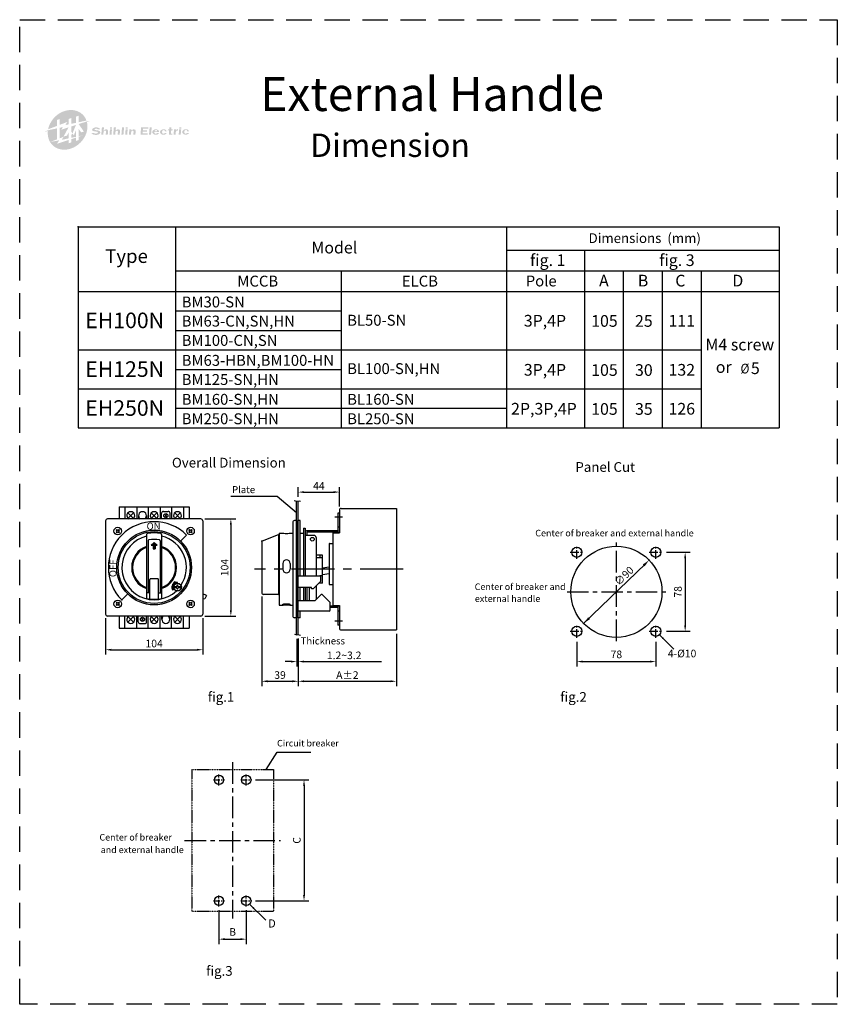
# Model space of a CAD drawing. Units: millimetres. Extents: x 944 to 5516, y 624 to 3918.
# Drawn here: x 944 to 2151, y 624 to 2078 of the extents above; entities that cross this region are included whole.
import ezdxf

# ---------------------------------------------------------------- set-up
doc = ezdxf.new("R2010")
doc.units = ezdxf.units.MM
for name, pattern in [('CENTER', [50.8, 31.75, -6.35, 6.35, -6.35]), ('DIVIDE', [1.25, 0.5, -0.25, 0, -0.25, 0, -0.25]), ('HIDDEN', [0.375, 0.25, -0.125]), ('PHANTOM', [2.5, 1.25, -0.25, 0.25, -0.25, 0.25, -0.25])]:
    doc.linetypes.add(name, pattern=pattern)
for name, color, linetype in [('1', 1, 'CENTER'), ('2', 2, 'Continuous'), ('3', 3, 'Continuous'), ('4', 4, 'Continuous'), ('5', 5, 'Continuous'), ('6', 6, 'HIDDEN'), ('9双点划线层', 6, 'DIVIDE'), ('M1', 1, 'Continuous')]:
    doc.layers.add(name, color=color, linetype=linetype)
doc.styles.add('A', font='isocp.shx', dxfattribs={"width": 1.1, "bigfont": 'chineset.shx'})
doc.styles.add('B', font='TXT', dxfattribs={"width": 0.8})
doc.styles.add('KAI', font='ARIAL.TTF')
doc.styles.add('SANSSERIF', font='sas_____.pfb', dxfattribs={"width": 0.9})
doc.styles.get("Standard").update_dxf_attribs({"font": 'SimSun.ttf'})
doc.dimstyles.get("Standard").update_dxf_attribs({"dimtxt": 0.18, "dimasz": 0.18, "dimexe": 0.18, "dimexo": 0.0625, "dimgap": 0.09, "dimtad": 0, "dimtih": 1, "dimtoh": 1, "dimdec": 4, "dimzin": 0, "dimdsep": 46, "dimtxsty": 'Standard', "dimcen": 0.09, "dimadec": 0, "dimazin": 0, "dimtfac": 1, "dimtdec": 4, "dimtofl": 0, "dimtmove": 0, "dimatfit": 3, "dimfxl": 1, "dimtolj": 1, "dimtzin": 0, "dimarcsym": 0})

msp = doc.modelspace()

# ---------------------------------------------------------------- hatches: boundary and pattern name
at = {"ltscale": 10}
h = msp.add_hatch(color=256, dxfattribs=at)
h.paths.add_polyline_path([(1058.857, 1910.884, -0.13808445), (1056.428, 1910.216), (1056.071, 1910.217, -0.14850684), (1052.821, 1911.22), (1049.812, 1910.719, 0.19449811), (1055.916, 1908.204), (1056.732, 1908.198, 0.18463608), (1062.175, 1910.238, 0.24208092), (1062.842, 1911.948, 0.33005818), (1060.506, 1914.591), (1055.074, 1915.427, -0.75113153), (1054.875, 1916.955, -0.10501308), (1056.259, 1917.24), (1057.431, 1917.24, -0.19973903), (1059.844, 1916.236), (1062.853, 1916.738, 0.2), (1057.665, 1919.246), (1056.834, 1919.246, 0.19511053), (1051.505, 1917.421, 0.23776392), (1050.821, 1915.75, 0.39379653), (1052.346, 1913.816), (1058.491, 1912.871, -0.37017831), (1059.342, 1911.879), (1059.342, 1911.743, -0.26276382)])
h.paths.add_polyline_path([(1064.303, 1908.375), (1067.324, 1908.375), (1067.763, 1913.391, -0.23015229), (1069.718, 1914.394), (1070.229, 1914.394, -0.33974588), (1071.288, 1913.391), (1070.849, 1908.375), (1073.87, 1908.375), (1074.396, 1914.394, 0.35984238), (1072.022, 1916.4), (1071.227, 1916.4, 0.07836651), (1070.3, 1916.254, 0.16994829), (1067.851, 1914.394), (1068.29, 1919.41), (1065.269, 1919.41)])
h.paths.add_polyline_path([(1076.387, 1908.375), (1079.408, 1908.375), (1080.11, 1916.4), (1077.089, 1916.4)])
h.paths.add_polyline_path([(1077.177, 1917.403), (1080.198, 1917.403), (1080.374, 1919.41), (1077.353, 1919.41)])
h.paths.add_polyline_path([(1081.926, 1908.375), (1084.947, 1908.375), (1085.386, 1913.391, -0.23015229), (1087.341, 1914.394), (1087.852, 1914.394, -0.33974588), (1088.91, 1913.391), (1088.471, 1908.375), (1091.492, 1908.375), (1092.019, 1914.394, 0.35984238), (1089.645, 1916.4), (1088.849, 1916.4, 0.07836651), (1087.923, 1916.254, 0.16994829), (1085.473, 1914.394), (1085.912, 1919.41), (1082.891, 1919.41)])
h.paths.add_polyline_path([(1094.01, 1908.375), (1097.031, 1908.375), (1097.996, 1919.41), (1094.975, 1919.41)])
h.paths.add_polyline_path([(1099.549, 1908.375), (1102.57, 1908.375), (1103.272, 1916.4), (1100.251, 1916.4)])
h.paths.add_polyline_path([(1100.338, 1917.403), (1103.359, 1917.403), (1103.535, 1919.41), (1100.514, 1919.41)])
h.paths.add_polyline_path([(1105.087, 1908.375), (1108.108, 1908.375), (1108.547, 1913.391, -0.23015229), (1110.502, 1914.394), (1111.013, 1914.394, -0.33974588), (1112.072, 1913.391), (1111.633, 1908.375), (1114.654, 1908.375), (1115.18, 1914.394, 0.35984238), (1112.806, 1916.4), (1112.011, 1916.4, 0.07836651), (1111.084, 1916.254, 0.16994829), (1108.635, 1914.394), (1108.81, 1916.4), (1105.789, 1916.4)])
h.paths.add_polyline_path([(1122.206, 1908.375), (1132.78, 1908.375), (1132.955, 1910.381), (1125.403, 1910.381), (1125.622, 1912.889), (1131.664, 1912.889), (1131.84, 1914.895), (1125.798, 1914.895), (1126.017, 1917.403), (1133.57, 1917.403), (1133.745, 1919.41), (1123.172, 1919.41)])
h.paths.add_polyline_path([(1134.794, 1908.375), (1137.815, 1908.375), (1138.78, 1919.41), (1135.759, 1919.41)])
h.paths.add_polyline_path([(1140.211, 1910.566, 0.5023777), (1149.615, 1910.883), (1146.594, 1910.883, -0.82801953), (1142.698, 1912.387), (1149.747, 1912.387, 0.39770319), (1145.586, 1916.4), (1144.775, 1916.4, 0.24817859), (1140.162, 1914.048, 0.13214895), (1139.715, 1912.824), (1139.673, 1912.348, 0.19249563)])
h.paths.add_polyline_path([(1142.785, 1913.391, -0.36396674), (1144.999, 1915.397), (1145.189, 1915.397, -0.43627138), (1146.813, 1913.391)], flags=16)
h.paths.add_polyline_path([(1151.159, 1912.824), (1151.117, 1912.348, 0.19249563), (1151.655, 1910.566, 0.5023777), (1161.059, 1910.883), (1158.038, 1910.883, -0.79171153), (1154.116, 1912.203), (1154.218, 1913.291, -0.40206892), (1156.652, 1915.396, -0.43301809), (1158.258, 1913.391), (1161.021, 1913.391, 0.32910059), (1157.03, 1916.4), (1156.219, 1916.4, 0.24817859), (1151.606, 1914.048, 0.13214895)])
h.paths.add_polyline_path([(1164.13, 1909.891, 0.44001053), (1165.529, 1908.364), (1169.031, 1908.364), (1169.163, 1909.869), (1167.915, 1909.869, -0.44001053), (1167.216, 1910.632), (1167.589, 1914.896), (1169.603, 1914.896), (1169.735, 1916.401), (1167.721, 1916.401), (1167.984, 1919.41), (1164.963, 1919.41), (1164.7, 1916.401), (1162.685, 1916.401), (1162.554, 1914.896), (1164.568, 1914.896)])
h.paths.add_polyline_path([(1171.045, 1908.364), (1174.067, 1908.364), (1174.506, 1913.391, -0.18836246), (1177.658, 1914.885), (1177.834, 1916.891, 0.26886304), (1174.637, 1914.885), (1174.77, 1916.401), (1171.749, 1916.401)])
h.paths.add_polyline_path([(1178.599, 1908.375), (1181.62, 1908.375), (1182.322, 1916.4), (1179.301, 1916.4)])
h.paths.add_polyline_path([(1179.389, 1917.403), (1182.41, 1917.403), (1182.585, 1919.41), (1179.564, 1919.41)])
h.paths.add_polyline_path([(1183.971, 1912.948), (1183.929, 1912.471, 0.19249563), (1184.467, 1910.689, 0.5023777), (1193.871, 1911.006), (1190.85, 1911.006, -0.79171153), (1186.928, 1912.326), (1187.03, 1913.414, -0.40206892), (1189.464, 1915.519, -0.43301809), (1191.069, 1913.514), (1193.833, 1913.514, 0.32910059), (1189.842, 1916.523), (1189.031, 1916.523, 0.24817859), (1184.417, 1914.172, 0.13214895)])
msp.add_hatch(color=256).paths.add_polyline_path([(1143.784, 1302.328), (1146.602, 1302.328), (1142.376, 1306.055), (1138.149, 1302.328), (1140.967, 1302.328), (1140.967, 1296.693), (1143.784, 1296.693)])
at = {"layer": '1'}
h = msp.add_hatch(color=7, dxfattribs=at)
h.paths.add_polyline_path([(1026.887, 1935.241), (1030.881, 1936.539), (1030.881, 1926.91), (1042.4, 1929.359, 0.11503147), (1036.973, 1938.086, 0.11473314), (1028.271, 1943.505, 0.10380204), (1017.05, 1944.876, 0.09134447), (1005.892, 1941.819, 0.08413986), (995.665, 1934.556, 0.08413986), (988.401, 1924.328, 0.06472283), (985.809, 1916.515), (998.925, 1921.55), (998.925, 1930.374), (1002.92, 1931.672), (1002.92, 1923.084), (1014.236, 1927.428), (1011.314, 1922.751), (1015.902, 1923.726), (1015.902, 1931.672), (1019.896, 1932.97), (1019.896, 1924.575), (1026.887, 1926.061)])
h.paths.add_polyline_path([(998.925, 1917.857), (985.566, 1915.018), (980.251, 1912.87), (985.412, 1913.873, 0.00553198), (985.344, 1913.17, 0.10380204), (986.715, 1901.949, 0.11473314), (992.134, 1893.247, 0.11473314), (1000.836, 1887.828, 0.10380204), (1012.057, 1886.457, 0.09134447), (1023.215, 1889.515, 0.08413986), (1033.442, 1896.778, 0.08413986), (1040.706, 1907.005, 0.09134447), (1043.763, 1918.163, 0.08211625), (1043.058, 1927.114), (1047.857, 1929.053), (1042.798, 1928.069), (1030.881, 1924.197), (1038.618, 1913.148), (1034.489, 1912.042), (1030.881, 1917.195), (1030.881, 1906.237), (1037.46, 1907.636), (1030.881, 1905.498), (1030.881, 1900.607), (1026.887, 1899.309), (1026.887, 1904.2), (1019.896, 1901.929), (1019.896, 1897.038), (1015.902, 1895.74), (1015.902, 1900.631), (998.925, 1895.115), (1002.053, 1900.119), (988.966, 1897.812), (998.925, 1901.635)])
h.paths.add_polyline_path([(1015.902, 1919.33), (1005.247, 1915.869), (1007.648, 1919.711), (1002.92, 1918.706), (1002.92, 1903.168), (1008.74, 1905.403), (1005.95, 1900.938), (1015.902, 1903.053), (1015.902, 1911.395), (1013.572, 1907.068), (1008.579, 1905.73)], flags=17)
h.paths.add_polyline_path([(1026.887, 1922.9), (1019.896, 1920.628), (1019.896, 1913.27), (1021.776, 1910.419)], flags=17)
h.paths.add_polyline_path([(1026.887, 1914.994), (1023.772, 1907.389), (1021.865, 1910.283), (1019.896, 1907.811), (1019.896, 1903.902), (1026.887, 1905.388)], flags=17)
at = {"layer": '6', "linetype": 'Continuous'}
msp.add_hatch(color=256, dxfattribs=at).paths.add_polyline_path([(1169.705, 1236.232), (1170.9, 1236.922, -0.57735027), (1176.876, 1247.272), (1172.046, 1248.737), (1172.736, 1247.542, 0.41421356)])

# ---------------------------------------------------------------- linework, layer by layer
at = {"linetype": 'HIDDEN', "ltscale": 150}
for p, q in [((943.814, 2078.357), (2151.314, 2078.357)), ((943.814, 624.281), (943.814, 2078.357)), ((2151.314, 2078.357), (2151.314, 624.281)), ((2151.314, 624.281), (943.814, 624.281))]:
    msp.add_line(p, q, dxfattribs=at)
for p, q in [((1030.238, 1772.392), (2065.238, 1772.392)), ((1030.238, 1772.392), (1030.238, 1475.692)), ((1173.988, 1772.392), (1173.988, 1475.692)), ((1662.738, 1772.392), (1662.738, 1475.692)), ((2065.238, 1772.392), (2065.238, 1475.692)), ((1662.738, 1737.892), (2065.238, 1737.892)), ((1777.738, 1737.892), (1777.738, 1475.692)), ((1173.988, 1707.417), (2065.238, 1707.417)), ((1418.363, 1707.417), (1418.363, 1475.692)), ((1835.238, 1707.536), (1835.238, 1475.692)), ((1892.738, 1707.536), (1892.738, 1475.692)), ((1950.238, 1707.536), (1950.238, 1475.692)), ((1030.238, 1676.942), (2065.238, 1676.942)), ((1173.988, 1648.192), (1418.363, 1648.192)), ((1173.988, 1648.192), (1418.363, 1648.192)), ((1173.988, 1619.442), (1418.363, 1619.442)), ((1173.988, 1619.442), (1418.363, 1619.442)), ((1030.238, 1590.692), (1950.238, 1590.692)), ((1173.988, 1590.692), (1363.738, 1590.692)), ((1173.988, 1561.942), (1418.363, 1561.942)), ((1030.238, 1533.192), (1950.238, 1533.192)), ((1173.988, 1533.192), (1363.738, 1533.192)), ((1173.988, 1504.442), (1513.238, 1504.442)), ((1173.988, 1504.442), (1662.738, 1504.442)), ((1030.238, 1475.692), (2065.238, 1475.692)), ((1030.238, 1475.692), (2065.238, 1475.692)), ((1090.626, 1359.052), (1090.626, 1341.112)), ((1090.626, 1359.052), (1194.126, 1359.052)), ((1099.113, 1359.052), (1099.113, 1341.112)), ((1116.639, 1359.052), (1116.639, 1341.112)), ((1133.613, 1359.052), (1133.613, 1341.112)), ((1151.139, 1359.052), (1151.139, 1341.112)), ((1168.113, 1359.052), (1168.113, 1341.112)), ((1185.639, 1359.052), (1185.639, 1341.112)), ((1194.126, 1359.052), (1194.126, 1341.112)), ((1416.014, 1353.856), (1416.014, 1320.736)), ((1418.774, 1356.616), (1500.194, 1356.616)), ((1500.194, 1356.616), (1500.194, 1177.216)), ((1103.728, 1350.089), (1112.023, 1341.794)), ((1112.023, 1350.089), (1103.728, 1341.794)), ((1119.261, 1345.942), (1119.261, 1341.112)), ((1130.991, 1345.942), (1130.991, 1341.112)), ((1138.228, 1350.089), (1146.523, 1341.794)), ((1146.523, 1350.089), (1138.228, 1341.794)), ((1172.728, 1350.089), (1181.023, 1341.794)), ((1181.023, 1350.089), (1172.728, 1341.794)), ((1406.354, 1320.046), (1406.354, 1213.786)), ((1407.044, 1320.736), (1416.014, 1320.736)), ((1142.376, 1306.055), (1138.149, 1302.328)), ((1138.149, 1302.328), (1140.967, 1302.328)), ((1140.967, 1302.328), (1140.967, 1296.693)), ((1140.967, 1296.693), (1143.784, 1296.693)), ((1142.376, 1306.055), (1146.602, 1302.328)), ((1143.784, 1302.328), (1143.784, 1296.693)), ((1143.784, 1302.328), (1146.602, 1302.328)), ((1400.834, 1304.176), (1400.834, 1244.836)), ((1401.524, 1304.866), (1406.354, 1304.866)), ((1390.898, 1287.616), (1381.514, 1287.616)), ((1390.898, 1283.476), (1381.514, 1283.476)), ((1387.724, 1283.476), (1387.724, 1287.616)), ((1390.898, 1246.216), (1390.898, 1287.616)), ((1400.834, 1269.998), (1390.898, 1268.424)), ((1390.898, 1257.256), (1387.034, 1257.256)), ((1400.834, 1260.218), (1390.898, 1258.644)), ((1390.898, 1246.216), (1385.654, 1246.216)), ((1401.524, 1244.146), (1406.354, 1244.146)), ((1407.044, 1213.096), (1416.014, 1213.096)), ((1416.014, 1213.096), (1416.014, 1179.976)), ((1090.626, 1197.592), (1090.626, 1179.652)), ((1099.113, 1179.652), (1099.113, 1197.592)), ((1103.728, 1196.909), (1112.023, 1188.614)), ((1112.023, 1196.909), (1103.728, 1188.614)), ((1116.639, 1179.652), (1116.639, 1197.592)), ((1133.613, 1179.652), (1133.613, 1197.592)), ((1138.228, 1196.909), (1146.523, 1188.614)), ((1146.523, 1196.909), (1138.228, 1188.614)), ((1151.139, 1179.652), (1151.139, 1197.592)), ((1153.761, 1192.762), (1153.761, 1197.592)), ((1165.491, 1192.762), (1165.491, 1197.592)), ((1168.113, 1179.652), (1168.113, 1197.592)), ((1172.728, 1196.909), (1181.023, 1188.614)), ((1181.023, 1196.909), (1172.728, 1188.614)), ((1185.639, 1179.652), (1185.639, 1197.592)), ((1194.126, 1197.592), (1194.126, 1179.652)), ((1090.626, 1179.652), (1194.126, 1179.652)), ((1418.774, 1177.216), (1500.194, 1177.216))]:
    msp.add_line(p, q)
for centre, radius in [((1825.041, 1233.46), 67.275), ((1766.736, 1291.765), 7.475), ((1883.346, 1291.765), 7.475), ((1766.736, 1175.155), 7.475), ((1883.346, 1175.155), 7.475), ((1238.154, 955.711), 6.842), ((1278.404, 955.711), 6.842), ((1278.404, 955.711), 6.842), ((1238.154, 777.001), 6.842), ((1238.154, 777.001), 6.842), ((1278.404, 777.001), 6.842), ((1278.404, 777.001), 6.842), ((1278.404, 777.001), 6.842)]:
    msp.add_circle(centre, radius)
for centre, radius, start, end in [((1418.774, 1353.856), 2.76, 90, 180), ((1107.876, 1345.942), 5.865, 304.560322, 235.439678), ((1125.126, 1345.942), 5.865, 304.560322, 235.439678), ((1142.376, 1345.942), 5.865, 304.560322, 235.439678), ((1176.876, 1345.942), 5.865, 304.560322, 235.439678), ((1407.044, 1320.046), 0.69, 90, 180), ((1401.524, 1304.176), 0.69, 90, 180), ((1401.524, 1244.836), 0.69, 180, 270), ((1407.044, 1213.786), 0.69, 180, 270), ((1107.876, 1192.762), 5.865, 124.560322, 55.439678), ((1142.376, 1192.762), 5.865, 124.560322, 55.439678), ((1159.626, 1192.762), 5.865, 124.560322, 55.439678), ((1176.876, 1192.762), 5.865, 124.560322, 55.439678), ((1418.774, 1179.976), 2.76, 180, 270)]:
    msp.add_arc(centre, radius, start, end)
at = {"layer": '1', "ltscale": 0.4}
for p, q in [((1766.736, 1282.048), (1766.736, 1301.483)), ((1883.346, 1282.048), (1883.346, 1301.483)), ((1757.018, 1291.765), (1776.453, 1291.765)), ((1873.628, 1291.765), (1893.063, 1291.765)), ((1766.736, 1165.438), (1766.736, 1184.873)), ((1883.346, 1165.438), (1883.346, 1184.873)), ((1757.018, 1175.155), (1776.453, 1175.155)), ((1873.628, 1175.155), (1893.063, 1175.155))]:
    msp.add_line(p, q, dxfattribs=at)
at = {"layer": '1'}
for p, q in [((1825.041, 1160.579), (1825.041, 1306.342)), ((1752.16, 1233.46), (1897.922, 1233.46)), ((1258.279, 981.739), (1258.279, 751.221)), ((1187.369, 866.356), (1328.794, 866.356))]:
    msp.add_line(p, q, dxfattribs=at)
at = {"layer": '1', "ltscale": 2}
msp.add_line((1510.209, 1266.916), (1290.647, 1266.916), dxfattribs=at)
at = {"layer": '1', "ltscale": 3}
msp.add_line((1420.369, 1190.326), (1409.329, 1190.326), dxfattribs=at)
at = {"layer": '1', "ltscale": 0.3}
for p, q in [((1238.154, 947.661), (1238.154, 963.761)), ((1278.404, 947.661), (1278.404, 963.761)), ((1230.104, 955.711), (1246.204, 955.711)), ((1270.354, 955.711), (1286.454, 955.711)), ((1230.104, 777.001), (1246.204, 777.001)), ((1238.154, 768.951), (1238.154, 785.051)), ((1270.354, 777.001), (1286.454, 777.001)), ((1278.404, 768.951), (1278.404, 785.051))]:
    msp.add_line(p, q, dxfattribs=at)
at = {"layer": '2'}
for p, q in [((1355.294, 1373.503), (1355.294, 1387.901)), ((1416.014, 1359.606), (1416.014, 1387.901)), ((1349.355, 1368.425), (1353.061, 1367.367)), ((1353.061, 1367.367), (1356.502, 1367.808)), ((1356.502, 1367.808), (1358.531, 1367.278)), ((1363.919, 1380.713), (1407.389, 1380.713)), ((1217.126, 1341.112), (1262.884, 1341.112)), ((1255.697, 1332.487), (1255.697, 1206.217)), ((1898.813, 1291.765), (1933.813, 1291.765)), ((1926.626, 1283.14), (1926.626, 1183.78)), ((1776.658, 1186.717), (1868.049, 1275.01)), ((1301.336, 1226.666), (1301.336, 1094.14)), ((1070.616, 1194.602), (1070.616, 1140.7)), ((1214.136, 1194.602), (1214.136, 1140.7)), ((1217.126, 1197.592), (1262.884, 1197.592)), ((1349.627, 1170.884), (1352.962, 1169.995)), ((1352.962, 1169.995), (1354.568, 1170.262)), ((1352.962, 1164.245), (1352.962, 1123.232)), ((1354.568, 1170.262), (1358.399, 1169.483)), ((1355.294, 1164.407), (1355.294, 1094.14)), ((1500.194, 1171.466), (1500.194, 1094.14)), ((1910.093, 1148.593), (1888.65, 1169.888)), ((1898.813, 1175.155), (1933.813, 1175.155)), ((1766.736, 1159.688), (1766.736, 1123.232)), ((1883.346, 1159.688), (1883.346, 1123.232)), ((1079.241, 1147.887), (1205.511, 1147.887)), ((1344.337, 1130.42), (1335.712, 1130.42)), ((1352.962, 1130.42), (1355.294, 1130.42)), ((1363.919, 1130.42), (1478.261, 1130.42)), ((1775.361, 1130.42), (1874.721, 1130.42)), ((1309.961, 1101.328), (1346.669, 1101.328)), ((1363.919, 1101.328), (1491.569, 1101.328)), ((1324.089, 996.537), (1373.889, 996.537)), ((1292.204, 955.711), (1370.919, 955.711)), ((1363.731, 947.086), (1363.731, 785.626)), ((1307.208, 748.395), (1284.116, 771.328)), ((1292.204, 777.001), (1370.919, 777.001)), ((1238.154, 763.201), (1238.154, 713.289)), ((1278.404, 763.201), (1278.404, 713.289)), ((1246.779, 720.477), (1269.779, 720.477))]:
    msp.add_line(p, q, dxfattribs=at)
msp.add_point((1873.424, 1280.204), dxfattribs=at)
for points in [[(1363.919, 1382.151), (1363.919, 1379.276), (1355.294, 1380.713)], [(1407.389, 1382.151), (1407.389, 1379.276), (1416.014, 1380.713)], [(1254.259, 1332.487), (1257.134, 1332.487), (1255.697, 1341.112)], [(1864.062, 1273.757), (1866.659, 1271.069), (1873.424, 1280.204)], [(1925.188, 1283.14), (1928.063, 1283.14), (1926.626, 1291.765)], [(1254.259, 1206.217), (1257.134, 1206.217), (1255.697, 1197.592)], [(1786.02, 1193.163), (1783.423, 1195.851), (1776.658, 1186.717)], [(1925.188, 1183.78), (1928.063, 1183.78), (1926.626, 1175.155)], [(1894.832, 1165.505), (1893.076, 1163.737), (1888.65, 1169.888)], [(1079.241, 1149.325), (1079.241, 1146.45), (1070.616, 1147.887)], [(1205.511, 1149.325), (1205.511, 1146.45), (1214.136, 1147.887)], [(1344.337, 1131.857), (1344.337, 1128.982), (1352.962, 1130.42)], [(1363.919, 1131.857), (1363.919, 1128.982), (1355.294, 1130.42)], [(1775.361, 1131.857), (1775.361, 1128.982), (1766.736, 1130.42)], [(1874.721, 1131.857), (1874.721, 1128.982), (1883.346, 1130.42)], [(1309.961, 1102.765), (1309.961, 1099.89), (1301.336, 1101.328)], [(1346.669, 1102.765), (1346.669, 1099.89), (1355.294, 1101.328)], [(1363.919, 1102.765), (1363.919, 1099.89), (1355.294, 1101.328)], [(1491.569, 1102.765), (1491.569, 1099.89), (1500.194, 1101.328)], [(1362.294, 947.086), (1365.169, 947.086), (1363.731, 955.711)], [(1362.294, 785.626), (1365.169, 785.626), (1363.731, 777.001)], [(1290.773, 766.608), (1288.882, 764.704), (1284.116, 771.328)], [(1246.779, 721.914), (1246.779, 719.039), (1238.154, 720.477)], [(1269.779, 721.914), (1269.779, 719.039), (1278.404, 720.477)]]:
    msp.add_solid(points, dxfattribs=at)
at = {"layer": '3', "linetype": 'PHANTOM'}
for p, q in [((1197.904, 971.006), (1197.904, 761.706)), ((1197.904, 971.006), (1318.654, 971.006)), ((1318.654, 971.006), (1318.654, 761.706)), ((1197.904, 761.706), (1318.654, 761.706))]:
    msp.add_line(p, q, dxfattribs=at)
at = {"layer": '4'}
for p, q in [((1070.616, 1338.352), (1070.616, 1200.352)), ((1211.376, 1341.112), (1073.376, 1341.112)), ((1214.136, 1338.352), (1214.136, 1200.352)), ((1352.534, 1338.676), (1349.774, 1338.676)), ((1352.534, 1338.676), (1352.534, 1195.156)), ((1087.092, 1325.611), (1086.116, 1324.635)), ((1086.116, 1324.635), (1087.58, 1323.172)), ((1087.092, 1325.611), (1088.556, 1324.147)), ((1090.019, 1325.611), (1088.556, 1324.147)), ((1090.995, 1324.635), (1089.531, 1323.172)), ((1090.019, 1325.611), (1090.995, 1324.635)), ((1194.732, 1325.611), (1193.756, 1324.635)), ((1193.756, 1324.635), (1195.22, 1323.172)), ((1194.732, 1325.611), (1196.196, 1324.147)), ((1197.659, 1325.611), (1196.196, 1324.147)), ((1198.635, 1324.635), (1197.171, 1323.172)), ((1197.659, 1325.611), (1198.635, 1324.635)), ((1347.014, 1335.916), (1347.014, 1197.916)), ((1087.58, 1323.172), (1086.116, 1321.708)), ((1086.116, 1321.708), (1087.092, 1320.732)), ((1088.556, 1322.196), (1087.092, 1320.732)), ((1088.556, 1322.196), (1090.019, 1320.732)), ((1089.531, 1323.172), (1090.995, 1321.708)), ((1090.995, 1321.708), (1090.019, 1320.732)), ((1131.336, 1318.083), (1131.336, 1223.749)), ((1153.416, 1318.083), (1153.416, 1223.749)), ((1190.19, 1317.166), (1181.408, 1308.384)), ((1195.22, 1323.172), (1193.756, 1321.708)), ((1193.756, 1321.708), (1194.732, 1320.732)), ((1196.196, 1322.196), (1194.732, 1320.732)), ((1196.196, 1322.196), (1197.659, 1320.732)), ((1197.171, 1323.172), (1198.635, 1321.708)), ((1198.635, 1321.708), (1197.659, 1320.732)), ((1302.215, 1308.659), (1326.176, 1317.976)), ((1326.176, 1317.976), (1326.176, 1313.836)), ((1326.866, 1313.836), (1326.176, 1313.836)), ((1326.176, 1313.836), (1326.176, 1229.471)), ((1326.866, 1312.519), (1326.176, 1312.519)), ((1133.406, 1308.645), (1133.406, 1232.092)), ((1151.346, 1308.645), (1151.346, 1232.092)), ((1301.336, 1307.372), (1301.336, 1232.416)), ((1136.166, 1222.844), (1136.166, 1251.412)), ((1147.206, 1252.792), (1137.546, 1252.792)), ((1148.586, 1222.844), (1148.586, 1251.412)), ((1171.399, 1241.062), (1175.496, 1241.062)), ((1171.399, 1239.682), (1175.496, 1239.682)), ((1175.082, 1241.062), (1175.082, 1239.682)), ((1176.186, 1243.132), (1177.566, 1243.132)), ((1176.186, 1241.752), (1176.186, 1243.132)), ((1176.186, 1237.612), (1176.186, 1238.992)), ((1176.186, 1237.612), (1177.566, 1237.612)), ((1177.566, 1241.752), (1177.566, 1243.132)), ((1177.566, 1237.612), (1177.566, 1238.992)), ((1178.256, 1241.062), (1182.352, 1241.062)), ((1178.256, 1239.682), (1182.352, 1239.682)), ((1178.67, 1241.062), (1178.67, 1239.682)), ((1103.343, 1230.319), (1094.561, 1221.537)), ((1136.166, 1232.092), (1131.336, 1232.092)), ((1148.586, 1232.092), (1153.416, 1232.092)), ((1325.486, 1229.656), (1304.096, 1229.656)), ((1087.092, 1217.971), (1086.116, 1216.995)), ((1086.116, 1216.995), (1087.58, 1215.532)), ((1087.58, 1215.532), (1086.116, 1214.068)), ((1086.116, 1214.068), (1087.092, 1213.092)), ((1087.092, 1217.971), (1088.556, 1216.507)), ((1088.556, 1214.556), (1087.092, 1213.092)), ((1090.019, 1217.971), (1088.556, 1216.507)), ((1088.556, 1214.556), (1090.019, 1213.092)), ((1090.995, 1216.995), (1089.531, 1215.532)), ((1089.531, 1215.532), (1090.995, 1214.068)), ((1090.019, 1217.971), (1090.995, 1216.995)), ((1090.995, 1214.068), (1090.019, 1213.092)), ((1194.732, 1217.971), (1193.756, 1216.995)), ((1193.756, 1216.995), (1195.22, 1215.532)), ((1195.22, 1215.532), (1193.756, 1214.068)), ((1193.756, 1214.068), (1194.732, 1213.092)), ((1194.732, 1217.971), (1196.196, 1216.507)), ((1196.196, 1214.556), (1194.732, 1213.092)), ((1197.659, 1217.971), (1196.196, 1216.507)), ((1196.196, 1214.556), (1197.659, 1213.092)), ((1198.635, 1216.995), (1197.171, 1215.532)), ((1197.171, 1215.532), (1198.635, 1214.068)), ((1197.659, 1217.971), (1198.635, 1216.995)), ((1198.635, 1214.068), (1197.659, 1213.092)), ((1211.376, 1197.592), (1073.376, 1197.592)), ((1352.534, 1195.156), (1349.774, 1195.156))]:
    msp.add_line(p, q, dxfattribs=at)
for centre, radius in [((1088.556, 1323.172), 5.52), ((1142.376, 1269.352), 55.2), ((1196.196, 1323.172), 5.52), ((1176.876, 1240.372), 5.52), ((1088.556, 1215.532), 5.52), ((1196.196, 1215.532), 5.52)]:
    msp.add_circle(centre, radius, dxfattribs=at)
for centre, radius, start, end in [((1073.376, 1338.352), 2.76, 90, 180), ((1211.376, 1338.352), 2.76, 0, 90), ((1349.774, 1335.916), 2.76, 90, 180), ((1142.376, 1269.352), 67.62, 45, 225), ((1132.716, 1318.083), 1.38, 101.212271, 180), ((1142.376, 1269.352), 51.06, 78.787729, 101.212271), ((1134.786, 1308.645), 1.38, 100.932661, 180), ((1142.376, 1269.352), 41.4, 79.067339, 100.932661), ((1149.966, 1308.645), 1.38, 0, 79.067339), ((1152.036, 1318.083), 1.38, 0, 78.787729), ((1142.376, 1269.352), 31.74, 110.354406, 249.645594), ((1142.376, 1269.352), 31.74, 290.354406, 69.645594), ((1302.716, 1307.372), 1.38, 111.250506, 180), ((1137.546, 1251.412), 1.38, 90, 180), ((1147.206, 1251.412), 1.38, 0, 90), ((1175.496, 1241.752), 0.69, 270, 0), ((1175.496, 1238.992), 0.69, 0, 90), ((1178.256, 1241.752), 0.69, 180, 270), ((1178.256, 1238.992), 0.69, 90, 180), ((1142.376, 1269.352), 46.92, 256.391039, 283.608961), ((1304.096, 1232.416), 2.76, 180, 270), ((1325.486, 1228.276), 1.38, 0, 90), ((1073.376, 1200.352), 2.76, 180, 270), ((1211.376, 1200.352), 2.76, 270, 0), ((1349.774, 1197.916), 2.76, 180, 270)]:
    msp.add_arc(centre, radius, start, end, dxfattribs=at)
for p in [(1301.336, 1308.316), (1094.561, 1221.537)]:
    msp.add_point(p, dxfattribs=at)
at = {"layer": '5'}
for p, q in [((1352.534, 1170.157), (1352.534, 1367.753)), ((1355.294, 1170.157), (1355.294, 1367.753))]:
    msp.add_line(p, q, dxfattribs=at)
at = {"layer": '6', "linetype": 'Continuous'}
for p, q in [((1358.054, 1338.676), (1355.294, 1338.676)), ((1355.294, 1195.156), (1355.294, 1338.676)), ((1358.054, 1257.256), (1358.054, 1338.676)), ((1362.746, 1327.636), (1362.746, 1257.256)), ((1362.746, 1327.636), (1365.506, 1327.636)), ((1365.506, 1327.636), (1365.506, 1257.256)), ((1326.866, 1320.046), (1332.386, 1320.046)), ((1326.866, 1320.046), (1326.866, 1213.786)), ((1343.426, 1320.046), (1347.014, 1320.046)), ((1358.054, 1320.046), (1362.746, 1320.046)), ((1332.386, 1275.196), (1332.386, 1266.916)), ((1343.426, 1275.196), (1343.426, 1266.916)), ((1355.294, 1257.256), (1387.034, 1257.256)), ((1388.414, 1248.976), (1388.414, 1255.876)), ((1169.705, 1236.232), (1170.9, 1236.922)), ((1172.736, 1247.542), (1172.046, 1248.737)), ((1172.046, 1248.737), (1176.876, 1247.272)), ((1374.614, 1240.006), (1355.294, 1240.006)), ((1358.054, 1219.996), (1358.054, 1240.006)), ((1362.746, 1240.006), (1362.746, 1219.996)), ((1365.506, 1240.006), (1365.506, 1219.996)), ((1374.614, 1237.936), (1374.614, 1240.006)), ((1377.374, 1237.936), (1374.614, 1237.936)), ((1388.414, 1248.976), (1377.374, 1237.936)), ((1387.724, 1246.216), (1387.724, 1248.286)), ((1219.6, 1227.912), (1214.136, 1230.275)), ((1217.409, 1222.846), (1214.136, 1222.832)), ((1219.6, 1227.912), (1217.409, 1222.846)), ((1388.818, 1229.252), (1379.562, 1219.996)), ((1390.769, 1229.252), (1402.214, 1217.808)), ((1326.866, 1213.786), (1332.386, 1213.786)), ((1332.386, 1213.786), (1332.386, 1215.322)), ((1343.426, 1213.786), (1343.426, 1215.322)), ((1343.426, 1213.786), (1347.014, 1213.786)), ((1379.562, 1219.996), (1355.294, 1219.996)), ((1402.214, 1206.196), (1402.214, 1217.808)), ((1400.834, 1204.816), (1355.294, 1204.816)), ((1358.054, 1195.156), (1355.294, 1195.156)), ((1358.054, 1195.156), (1358.054, 1204.816))]:
    msp.add_line(p, q, dxfattribs=at)
for centre, radius in [((1142.376, 1269.352), 53.13), ((1176.876, 1240.372), 5.796)]:
    msp.add_circle(centre, radius, dxfattribs=at)
for centre, radius, start, end in [((1142.376, 1269.352), 47.61, 103.40802, 313.529612), ((1142.376, 1269.352), 47.61, 326.40987, 76.59198), ((1142.376, 1269.352), 33.12, 109.471221, 250.528779), ((1142.376, 1269.352), 33.12, 289.471221, 70.528779), ((1337.906, 1275.196), 5.52, 0, 180), ((1337.906, 1266.916), 5.52, 180, 0), ((1387.034, 1255.876), 1.38, 0, 90), ((1176.876, 1240.372), 8.28, 120, 210), ((1176.876, 1240.372), 6.9, 90, 210), ((1389.794, 1228.276), 1.38, 45, 135), ((1400.834, 1206.196), 1.38, 270, 0)]:
    msp.add_arc(centre, radius, start, end, dxfattribs=at)
msp.add_ellipse((1337.906, 1320.046), major_axis=(-5.52, 0), ratio=0.052089, start_param=0, end_param=3.14159265, dxfattribs=at)
at = {"layer": '6', "linetype": 'Continuous', "extrusion": (0, 0, -1)}
for centre in [(1337.906, 1215.322), (1337.906, 1213.786)]:
    msp.add_ellipse(centre, major_axis=(-5.52, 0), ratio=0.052089, start_param=0, end_param=3.14159265, dxfattribs=at)
at = {"layer": '9双点划线层'}
msp.add_point((1030.064, 1772.458), dxfattribs=at)
at = {"layer": 'Defpoints', "linetype": 'ByBlock'}
for p in [(1776.658, 1186.717), (1883.346, 1175.155), (1888.65, 1169.888)]:
    msp.add_point(p, dxfattribs=at)
at = {"layer": 'M1'}
for p, q in [((1153.416, 1341.112), (1153.416, 1349.392)), ((1156.176, 1352.152), (1163.076, 1352.152)), ((1157.479, 1348.088), (1161.772, 1343.795)), ((1161.772, 1348.088), (1157.479, 1343.795)), ((1165.836, 1341.112), (1165.836, 1349.392)), ((1413.806, 1349.716), (1413.806, 1323.634)), ((1416.014, 1349.716), (1413.806, 1349.716)), ((1416.014, 1349.716), (1416.014, 1323.496)), ((1413.806, 1323.634), (1367.576, 1323.634)), ((1416.014, 1329.016), (1413.806, 1329.016)), ((1378.754, 1316.596), (1365.506, 1316.596)), ((1413.944, 1321.426), (1367.714, 1321.426)), ((1367.714, 1321.426), (1367.714, 1316.596)), ((1381.514, 1313.836), (1381.514, 1257.256)), ((1365.506, 1240.006), (1365.506, 1219.996)), ((1367.714, 1240.006), (1367.714, 1219.996)), ((1371.164, 1240.006), (1371.164, 1219.996)), ((1381.514, 1242.076), (1381.514, 1221.948)), ((1413.944, 1212.406), (1402.214, 1212.406)), ((1413.806, 1210.198), (1402.214, 1210.198)), ((1413.806, 1210.198), (1413.806, 1184.116)), ((1416.014, 1210.336), (1416.014, 1184.116)), ((1118.916, 1189.312), (1118.916, 1197.592)), ((1122.979, 1194.908), (1127.272, 1190.615)), ((1127.272, 1194.908), (1122.979, 1190.615)), ((1131.336, 1189.312), (1131.336, 1197.592)), ((1416.014, 1204.816), (1413.806, 1204.816)), ((1121.676, 1186.552), (1128.576, 1186.552)), ((1416.014, 1184.116), (1413.806, 1184.116))]:
    msp.add_line(p, q, dxfattribs=at)
at = {"layer": 'M1', "ltscale": 3}
msp.add_line((1420.369, 1343.506), (1409.329, 1343.506), dxfattribs=at)
at = {"layer": 'M1'}
for centre, radius in [((1159.626, 1345.942), 3.036), ((1375.994, 1311.076), 2.76), ((1125.126, 1192.762), 3.036)]:
    msp.add_circle(centre, radius, dxfattribs=at)
for centre, radius, start, end in [((1156.176, 1349.392), 2.76, 90, 180), ((1163.076, 1349.392), 2.76, 0, 90), ((1367.576, 1321.564), 2.07, 90, 180), ((1413.944, 1323.496), 2.07, 270, 0), ((1378.754, 1313.836), 2.76, 0, 90), ((1413.944, 1210.336), 2.07, 0, 90), ((1121.676, 1189.312), 2.76, 180, 270), ((1128.576, 1189.312), 2.76, 270, 0)]:
    msp.add_arc(centre, radius, start, end, dxfattribs=at)

# ---------------------------------------------------------------- texts
at = {"insert": (1298.993, 1993.496), "char_height": 40.25, "width": 675.88688, "attachment_point": 1}
msp.add_mtext('\\pt322.49;{\\H1.242x;External Handle}\\P{\\H0.8571x;       Dimension}', dxfattribs=at)
at = {"layer": '2', "style": 'KAI'}
for s, height, p in [('Center of breaker and external handle', 9.7175, (1705.248, 1315.303)), ('Center of breaker and', 9.7175, (1615.76, 1236.076)), (' external handle', 9.7175, (1613.077, 1218.437)), ('Circuit breaker', 9.66, (1323.952, 1005.083)), ('Center of breaker ', 9.66, (1061.633, 866.071)), ('and external handle', 9.66, (1063.481, 847.609))]:
    msp.add_text(s, height=height, dxfattribs=at).set_placement(p)
at = {"layer": '2', "attachment_point": 5}
for s, insert, char_height, style in [('\\A1;44', (1385.654, 1389.913), 11.2125, 'B'), ('\\A1;104', (1142.376, 1157.087), 11.2125, 'B'), ('\\A1;1.2~3.2', (1423.021, 1139.62), 11.2125, 'B'), ('78', (1825.041, 1139.62), 11.2125, 'B'), ('4-%%c10', (1922.071, 1140.902), 11.2125, 'B'), ('\\A1;39', (1328.315, 1110.528), 11.2125, 'B'), ('\\A1;A±2', (1427.744, 1110.528), 11.2125, 'B'), ('D', (1316.28, 742.13), 12.075, 'A'), ('B', (1258.279, 729.677), 11.213, 'A')]:
    msp.add_mtext(s, dxfattribs=dict(at, insert=insert, char_height=char_height, style=style))
for s, insert, char_height, rotation, style in [('\\A1;104', (1246.497, 1269.352), 11.2125, 90, 'B'), ('∅90', (1837.409, 1255.895), 11.2125, 44, 'B'), ('78', (1917.426, 1233.46), 11.2125, 90, 'B'), ('C', (1354.531, 866.356), 11.213, 90, 'A')]:
    msp.add_mtext(s, dxfattribs=dict(at, insert=insert, char_height=char_height, rotation=rotation, style=style))
at = {"layer": '4', "style": 'KAI'}
for s, height, p in [('Dimensions  (mm)', 14.375, (1784.002, 1748.549)), ('Model', 17.25, (1374.627, 1733.159)), ('Type', 20.125, (1070.122, 1719.109)), ('fig. 1', 17.25, (1697.52, 1714.577)), ('fig. 3', 17.25, (1888.313, 1714.577)), ('Pole', 16.1, (1691.162, 1684.471)), ('A', 17.25, (1799.417, 1684.391)), ('B', 17.25, (1856.721, 1684.391)), ('C', 17.25, (1912.038, 1684.391)), ('D', 17.25, (1996.304, 1684.391)), ('MCCB', 16.1, (1265.222, 1684.21)), ('ELCB', 16.1, (1508.234, 1684.21)), ('BM30-SN', 16.1, (1183.088, 1653.434)), ('EH100N', 23, (1040.705, 1622.791)), ('BM63-CN,SN,HN', 16.1, (1183.088, 1625.195)), ('BL50-SN', 16.1, (1427.463, 1626.441)), ('3P,4P', 17.25, (1688.298, 1625.143)), ('105', 17.25, (1787.806, 1624.837)), ('25', 17.25, (1852.559, 1624.837)), ('111', 17.25, (1902.023, 1625.143)), ('BM100-CN,SN', 16.1, (1183.088, 1596.644)), ('M4 screw', 17.25, (1956.613, 1589.881)), ('EH125N', 23, (1040.705, 1550.877)), ('BM63-HBN,BM100-HN', 16.1, (1183.088, 1567.184)), ('BL100-SN,HN', 16.1, (1427.463, 1554.988)), ('5', 17.25, (2023.739, 1554.992)), ('3P,4P', 17.25, (1688.298, 1552.658)), ('105', 17.25, (1787.806, 1552.352)), ('30', 17.25, (1852.559, 1552.352)), ('132', 17.25, (1902.023, 1552.658)), ('or  ', 17.25, (1971.901, 1556.801)), ('BM125-SN,HN', 16.1, (1183.088, 1538.945)), ('EH250N', 23, (1040.705, 1493.377)), ('BM160-SN,HN', 16.1, (1183.088, 1509.684)), ('BL160-SN', 16.1, (1427.463, 1509.684)), ('2P,3P,4P', 17.25, (1669.555, 1495.158)), ('105', 17.25, (1787.806, 1494.852)), ('35', 17.25, (1852.559, 1494.852)), ('126', 17.25, (1902.023, 1495.158)), ('BM250-SN,HN', 16.1, (1183.088, 1480.934)), ('BL250-SN', 16.1, (1427.463, 1480.934)), ('Overall Dimension', 14.375, (1168.672, 1417.021)), ('Panel Cut', 14.375, (1764.563, 1410.605)), ('Plate', 10.35, (1257.443, 1379.176)), ('Thickness', 10.35, (1358.701, 1155.761)), ('fig.3', 14.375, (1219.123, 666.433))]:
    msp.add_text(s, height=height, dxfattribs=at).set_placement(p)
at = {"layer": '4', "style": 'SANSSERIF', "width": 0.9}
msp.add_text('%%C', height=14.375, dxfattribs=at).set_placement((2008.396, 1555.888))
at = {"layer": '4', "linetype": 'ByBlock', "insert": (1141.578, 1330.357), "char_height": 10.35, "attachment_point": 5, "style": 'A'}
msp.add_mtext('\\fArial|b0|i0|c0|p34;ON', dxfattribs=at)
at = {"layer": '4', "linetype": 'ByBlock', "insert": (1081.518, 1268.214), "char_height": 10.35, "attachment_point": 5, "rotation": 90, "style": 'A'}
msp.add_mtext('\\fArial|b0|i0|c0|p34;OFF', dxfattribs=at)
at = {"layer": '4', "char_height": 14.375, "width": 172.5, "attachment_point": 1, "style": 'KAI'}
for s, insert in [('{\\fRomantic|b0|i0|c2|p2;fig.1}', (1221.552, 1085.37)), ('{\\fRomantic|b0|i0|c2|p2;fig.2}', (1742.205, 1085.37))]:
    msp.add_mtext(s, dxfattribs=dict(at, insert=insert))

# ---------------------------------------------------------------- leaders
at = {"layer": '2'}
for points in [[(1352.538, 1350.11), (1324.254, 1374.186), (1255.556, 1374.186)], [(1307.974, 971.006), (1324.089, 996.537)]]:
    msp.add_leader(points, dimstyle='Standard', override={"dimtxt": 1.95, "dimasz": 1.5, "dimexe": 1.25, "dimexo": 1, "dimgap": 0.625, "dimtad": 1, "dimtih": 0, "dimtoh": 0, "dimzin": 8, "dimtxsty": 'A', "dimcen": 0, "dimtofl": 1}, dxfattribs=at)

doc.saveas('drawing.dxf')
